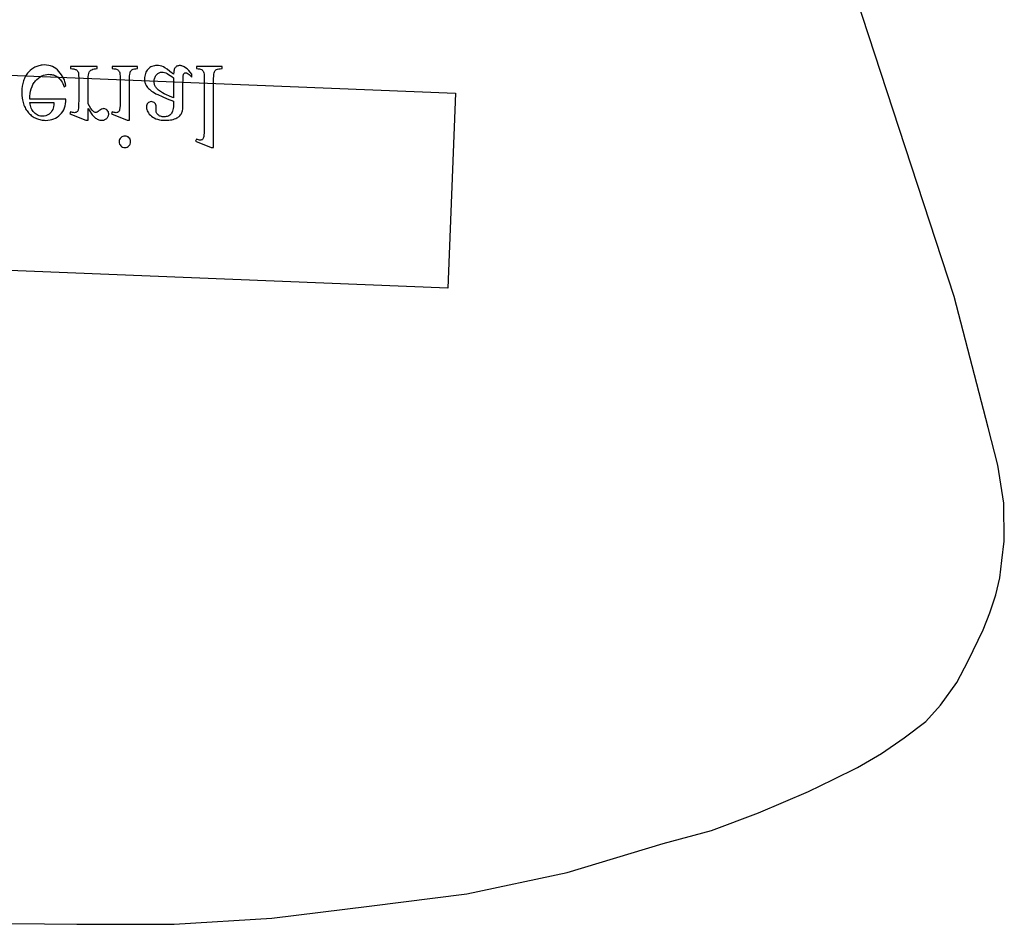
# Model space of a CAD drawing. Extents: x 2 to 220, y 0 to 66.
# Drawn here: x 68 to 73, y 32 to 37 of the extents above; entities that cross this region are included whole.
import ezdxf

# ---------------------------------------------------------------- set-up
doc = ezdxf.new("R2010")
doc.units = 0
doc.layers.get('0').update_dxf_attribs({"linetype": 'CONTINUOUS'})
doc.layers.add('LAYER_1', color=7, linetype='CONTINUOUS')

msp = doc.modelspace()

# ---------------------------------------------------------------- linework, layer by layer
for points in [[(63.8238, 36.8103), (70.5683, 36.5382), (70.528, 35.539), (63.7835, 35.8111)], [(68.3846, 36.5083), (68.3849, 36.5228), (68.3863, 36.5365), (68.3885, 36.5493), (68.3916, 36.5614), (68.3957, 36.5727), (68.4007, 36.5832), (68.4035, 36.5881), (68.4066, 36.5928), (68.4099, 36.5974), (68.4135, 36.6017), (68.4209, 36.6096), (68.4287, 36.6165), (68.4368, 36.6223), (68.4452, 36.6271), (68.4539, 36.6308), (68.463, 36.6335), (68.4724, 36.635), (68.4821, 36.6356), (68.4885, 36.6353), (68.4948, 36.6347), (68.5008, 36.6335), (68.5066, 36.632), (68.5122, 36.6299), (68.5176, 36.6274), (68.5228, 36.6245), (68.5277, 36.6211), (68.5325, 36.6172), (68.5371, 36.6126), (68.5414, 36.6074), (68.5456, 36.6015), (68.5496, 36.595), (68.5533, 36.5879), (68.5569, 36.5801), (68.5603, 36.5716), (68.5693, 36.5775), (68.5674, 36.5874), (68.5648, 36.597), (68.5615, 36.6065), (68.5574, 36.6157), (68.5526, 36.6247), (68.547, 36.6334), (68.5407, 36.642), (68.5337, 36.6503), (68.5261, 36.658), (68.5181, 36.6647), (68.5095, 36.6703), (68.5005, 36.6749), (68.4911, 36.6785), (68.4811, 36.6811), (68.4707, 36.6826), (68.4599, 36.6832), (68.448, 36.6826), (68.4423, 36.6818), (68.4367, 36.6808), (68.4311, 36.6795), (68.4257, 36.6779), (68.4204, 36.676), (68.4152, 36.6738), (68.4101, 36.6713), (68.4051, 36.6685), (68.4002, 36.6654), (68.3954, 36.6621), (68.3862, 36.6544), (68.3774, 36.6456), (68.3732, 36.6409), (68.3694, 36.6359), (68.3657, 36.6307), (68.3624, 36.6253), (68.3593, 36.6197), (68.3565, 36.6139), (68.354, 36.6079), (68.3517, 36.6017), (68.3497, 36.5953), (68.3479, 36.5887), (68.3465, 36.5819), (68.3452, 36.5748), (68.3436, 36.5602), (68.3431, 36.5448), (68.3437, 36.5281), (68.3453, 36.5124), (68.3465, 36.5049), (68.348, 36.4976), (68.3498, 36.4905), (68.3519, 36.4837), (68.3542, 36.4772), (68.3568, 36.4708), (68.3597, 36.4647), (68.3629, 36.4589), (68.3663, 36.4533), (68.37, 36.4479), (68.374, 36.4427), (68.3783, 36.4378), (68.3827, 36.4331), (68.3874, 36.4288), (68.3921, 36.4247), (68.397, 36.421), (68.402, 36.4176), (68.4072, 36.4144), (68.4125, 36.4116), (68.4179, 36.409), (68.4235, 36.4068), (68.4293, 36.4048), (68.4351, 36.4032), (68.4411, 36.4018), (68.4473, 36.4008), (68.4536, 36.4), (68.46, 36.3996), (68.4666, 36.3994), (68.4776, 36.3999), (68.4881, 36.4013), (68.498, 36.4036), (68.5075, 36.4068), (68.5165, 36.411), (68.525, 36.4161), (68.533, 36.4221), (68.5404, 36.429), (68.5472, 36.4368), (68.5531, 36.4451), (68.5581, 36.4541), (68.5621, 36.4637), (68.5653, 36.4739), (68.5675, 36.4847), (68.5689, 36.4962), (68.5693, 36.5083)], [(68.6832, 36.3997), (68.6832, 36.4598), (68.6916, 36.4457), (68.7001, 36.4335), (68.7043, 36.4281), (68.7086, 36.4232), (68.7129, 36.4187), (68.7172, 36.4147), (68.7215, 36.4112), (68.7258, 36.4082), (68.7302, 36.4056), (68.7345, 36.4035), (68.7389, 36.4018), (68.7433, 36.4006), (68.7477, 36.3999), (68.7521, 36.3997), (68.756, 36.3999), (68.7598, 36.4003), (68.7633, 36.4011), (68.7667, 36.4021), (68.77, 36.4035), (68.773, 36.4052), (68.7759, 36.4072), (68.7786, 36.4095), (68.7811, 36.412), (68.7832, 36.4146), (68.785, 36.4172), (68.7865, 36.42), (68.7877, 36.4229), (68.7885, 36.4259), (68.789, 36.4289), (68.7892, 36.4321), (68.7887, 36.4376), (68.7873, 36.4426), (68.7849, 36.4472), (68.7816, 36.4514), (68.7776, 36.4548), (68.7732, 36.4573), (68.7685, 36.4588), (68.7635, 36.4593), (68.7609, 36.4591), (68.7582, 36.4586), (68.7526, 36.4567), (68.7467, 36.4536), (68.7405, 36.4492), (68.7346, 36.4448), (68.7295, 36.4416), (68.7252, 36.4397), (68.7217, 36.4391), (68.719, 36.4395), (68.7162, 36.4406), (68.7133, 36.4424), (68.7103, 36.4449), (68.707, 36.4482), (68.7037, 36.4519), (68.697, 36.4608), (68.6901, 36.4716), (68.6832, 36.4844), (68.6832, 36.6125), (68.6835, 36.6229), (68.6846, 36.632), (68.6863, 36.6397), (68.6887, 36.6461), (68.691, 36.6499), (68.694, 36.6533), (68.6977, 36.6564), (68.7022, 36.6592), (68.7075, 36.6615), (68.7139, 36.6632), (68.7214, 36.6641), (68.7299, 36.6645), (68.7299, 36.675), (68.593, 36.675), (68.593, 36.6645), (68.6025, 36.6641), (68.6108, 36.6629), (68.6177, 36.6609), (68.6207, 36.6596), (68.6233, 36.658), (68.6267, 36.6554), (68.6295, 36.652), (68.6318, 36.6479), (68.6336, 36.6432), (68.6342, 36.6395), (68.6347, 36.6336), (68.635, 36.6148), (68.635, 36.5112), (68.6345, 36.474), (68.634, 36.4624), (68.6331, 36.4556), (68.632, 36.4515), (68.6304, 36.4479), (68.6285, 36.445), (68.6261, 36.4426), (68.6234, 36.4408), (68.6204, 36.4395), (68.6171, 36.4388), (68.6134, 36.4385), (68.6087, 36.4388), (68.6038, 36.4396), (68.5985, 36.441), (68.593, 36.4429), (68.5901, 36.4324), (68.6709, 36.3997)], [(68.8963, 36.3997), (68.8963, 36.6146), (68.8965, 36.6261), (68.8972, 36.6355), (68.8983, 36.6428), (68.8999, 36.648), (68.902, 36.6519), (68.9045, 36.6552), (68.9074, 36.6581), (68.9107, 36.6604), (68.9151, 36.6622), (68.9208, 36.6634), (68.9281, 36.6642), (68.9369, 36.6645), (68.9369, 36.675), (68.807, 36.675), (68.807, 36.6645), (68.8159, 36.6642), (68.8233, 36.6635), (68.8291, 36.6623), (68.8332, 36.6607), (68.8364, 36.6585), (68.8393, 36.6556), (68.8417, 36.6522), (68.8439, 36.6481), (68.8456, 36.6427), (68.8468, 36.6354), (68.8476, 36.626), (68.8478, 36.6146), (68.8478, 36.5115), (68.8477, 36.4917), (68.8472, 36.4757), (68.8464, 36.4635), (68.8452, 36.4552), (68.844, 36.4508), (68.8426, 36.4472), (68.8408, 36.4444), (68.8388, 36.4422), (68.8364, 36.4406), (68.8336, 36.4394), (68.8304, 36.4388), (68.8268, 36.4385), (68.8225, 36.4388), (68.8178, 36.4396), (68.8126, 36.441), (68.807, 36.4429), (68.8029, 36.4324), (68.8834, 36.3997)], [(69.1216, 36.6364), (69.103, 36.6507), (69.0881, 36.6615), (69.0771, 36.6691), (69.07, 36.6732), (69.062, 36.6764), (69.0537, 36.6787), (69.0452, 36.6801), (69.0364, 36.6805), (69.0296, 36.6802), (69.0232, 36.6793), (69.017, 36.6779), (69.0111, 36.6758), (69.0056, 36.6731), (69.0003, 36.6699), (68.9954, 36.666), (68.9907, 36.6615), (68.9865, 36.6566), (68.9829, 36.6513), (68.9798, 36.6456), (68.9773, 36.6396), (68.9753, 36.6332), (68.9739, 36.6264), (68.973, 36.6192), (68.9728, 36.6116), (68.9733, 36.6022), (68.975, 36.5934), (68.9762, 36.5892), (68.9777, 36.5852), (68.9795, 36.5814), (68.9815, 36.5778), (68.9848, 36.5728), (68.9886, 36.568), (68.993, 36.5632), (68.9979, 36.5585), (69.0034, 36.5539), (69.0094, 36.5493), (69.016, 36.5448), (69.0231, 36.5404), (69.0311, 36.5359), (69.0404, 36.5312), (69.0626, 36.521), (69.0897, 36.5099), (69.1216, 36.4978), (69.1216, 36.4873), (69.1214, 36.4777), (69.1209, 36.4688), (69.1199, 36.4608), (69.1185, 36.4536), (69.1167, 36.4471), (69.1145, 36.4414), (69.1119, 36.4365), (69.1089, 36.4324), (69.1056, 36.4289), (69.1019, 36.4259), (69.0978, 36.4233), (69.0934, 36.4212), (69.0886, 36.4196), (69.0834, 36.4184), (69.0779, 36.4177), (69.072, 36.4175), (69.0675, 36.4177), (69.0633, 36.4181), (69.0593, 36.4189), (69.0555, 36.42), (69.052, 36.4214), (69.0487, 36.4231), (69.0456, 36.4251), (69.0428, 36.4274), (69.0402, 36.43), (69.038, 36.4326), (69.0361, 36.4353), (69.0345, 36.4381), (69.0333, 36.441), (69.0324, 36.444), (69.0319, 36.447), (69.0317, 36.4502), (69.0323, 36.4671), (69.0319, 36.4735), (69.0306, 36.479), (69.0285, 36.4838), (69.0255, 36.4879), (69.0218, 36.4911), (69.0175, 36.4933), (69.0128, 36.4947), (69.0075, 36.4952), (69.0024, 36.4947), (68.9977, 36.4933), (68.9935, 36.4909), (68.9898, 36.4876), (68.9868, 36.4834), (68.9847, 36.4786), (68.9834, 36.4731), (68.983, 36.4668), (68.9834, 36.4606), (68.9846, 36.4545), (68.9866, 36.4486), (68.9894, 36.4428), (68.993, 36.4371), (68.9974, 36.4315), (69.0027, 36.426), (69.0087, 36.4207), (69.0154, 36.4158), (69.0228, 36.4115), (69.0309, 36.4079), (69.0395, 36.405), (69.0489, 36.4027), (69.0589, 36.401), (69.0695, 36.4), (69.0808, 36.3997), (69.0895, 36.3999), (69.0978, 36.4004), (69.1057, 36.4014), (69.1132, 36.4027), (69.1203, 36.4044), (69.127, 36.4064), (69.1333, 36.4089), (69.1392, 36.4117), (69.1433, 36.4141), (69.1472, 36.4168), (69.1508, 36.4199), (69.1541, 36.4233), (69.1572, 36.427), (69.1599, 36.431), (69.1624, 36.4353), (69.1646, 36.44), (69.1658, 36.4435), (69.1669, 36.4479), (69.1685, 36.4591), (69.1695, 36.4736), (69.1698, 36.4914), (69.1698, 36.5821), (69.1702, 36.613), (69.1706, 36.6228), (69.1713, 36.629), (69.1721, 36.633), (69.1732, 36.6362), (69.1745, 36.6387), (69.1761, 36.6405), (69.1778, 36.6418), (69.1797, 36.6427), (69.1817, 36.6433), (69.1838, 36.6435), (69.1882, 36.6429), (69.192, 36.6414), (69.1958, 36.6387), (69.201, 36.6342), (69.2156, 36.6201), (69.2156, 36.6364), (69.2075, 36.6467), (69.1995, 36.6556), (69.1915, 36.6631), (69.1837, 36.6693), (69.1759, 36.6741), (69.1721, 36.676), (69.1682, 36.6775), (69.1644, 36.6787), (69.1607, 36.6795), (69.1569, 36.6801), (69.1532, 36.6802), (69.1497, 36.6801), (69.1464, 36.6796), (69.1433, 36.6788), (69.1403, 36.6778), (69.1376, 36.6764), (69.135, 36.6746), (69.1326, 36.6726), (69.1304, 36.6703), (69.1284, 36.6676), (69.1267, 36.6645), (69.1252, 36.6609), (69.124, 36.6569), (69.123, 36.6524), (69.1223, 36.6475)], [(69.3274, 36.2599), (69.3274, 36.6146), (69.3277, 36.626), (69.3284, 36.6354), (69.3295, 36.6427), (69.3311, 36.6478), (69.3332, 36.6517), (69.3357, 36.655), (69.3388, 36.6579), (69.3423, 36.6602), (69.347, 36.6621), (69.3532, 36.6634), (69.3611, 36.6642), (69.3707, 36.6645), (69.3707, 36.675), (69.2396, 36.675), (69.2396, 36.6645), (69.248, 36.6642), (69.2551, 36.6635), (69.2606, 36.6623), (69.2647, 36.6607), (69.2679, 36.6585), (69.2707, 36.6556), (69.2731, 36.6522), (69.2752, 36.6481), (69.2769, 36.6427), (69.278, 36.6354), (69.2788, 36.626), (69.279, 36.6146), (69.279, 36.3717), (69.2789, 36.3512), (69.2785, 36.3351), (69.2778, 36.3234), (69.2769, 36.3161), (69.2758, 36.3113), (69.2743, 36.3073), (69.2725, 36.3042), (69.2704, 36.3019), (69.268, 36.3002), (69.2652, 36.2991), (69.2622, 36.2983), (69.2588, 36.2981), (69.2548, 36.2984), (69.2502, 36.2993), (69.2452, 36.3007), (69.2396, 36.3028), (69.2346, 36.2926), (69.3143, 36.2599)], [(69.1216, 36.6175), (69.1216, 36.5156), (69.1016, 36.5237), (69.0854, 36.5306), (69.0731, 36.5361), (69.0647, 36.5404), (69.054, 36.5469), (69.0449, 36.5535), (69.041, 36.5569), (69.0375, 36.5603), (69.0344, 36.5638), (69.0317, 36.5673), (69.0294, 36.5708), (69.0274, 36.5744), (69.0257, 36.5781), (69.0243, 36.5819), (69.0232, 36.5858), (69.0224, 36.5898), (69.022, 36.5938), (69.0218, 36.5979), (69.022, 36.6031), (69.0226, 36.608), (69.0236, 36.6127), (69.0249, 36.6171), (69.0267, 36.6214), (69.0289, 36.6254), (69.0314, 36.6292), (69.0344, 36.6328), (69.0376, 36.636), (69.0409, 36.6389), (69.0443, 36.6412), (69.0479, 36.6432), (69.0515, 36.6447), (69.0553, 36.6458), (69.0592, 36.6464), (69.0633, 36.6467), (69.069, 36.6462), (69.0752, 36.6448), (69.0819, 36.6426), (69.089, 36.6394), (69.0965, 36.6353), (69.1044, 36.6302), (69.1128, 36.6243)], [(68.3846, 36.4914), (68.5083, 36.4914), (68.5074, 36.4795), (68.5061, 36.4695), (68.5043, 36.4614), (68.5022, 36.4552), (68.4981, 36.4474), (68.4957, 36.4439), (68.4931, 36.4406), (68.4903, 36.4375), (68.4872, 36.4346), (68.484, 36.4319), (68.4805, 36.4295), (68.4731, 36.4254), (68.4657, 36.4225), (68.458, 36.4207), (68.4502, 36.4201), (68.4443, 36.4204), (68.4384, 36.4213), (68.4328, 36.4228), (68.4273, 36.4248), (68.4219, 36.4275), (68.4168, 36.4307), (68.4117, 36.4345), (68.4069, 36.439), (68.4024, 36.4439), (68.3983, 36.4493), (68.3948, 36.4552), (68.3917, 36.4615), (68.3892, 36.4683), (68.3872, 36.4755), (68.3856, 36.4832)], [(68.8721, 36.2599), (68.878, 36.2604), (68.8834, 36.262), (68.8884, 36.2647), (68.8929, 36.2685), (68.8967, 36.273), (68.8994, 36.278), (68.901, 36.2835), (68.9015, 36.2894), (68.901, 36.2953), (68.8994, 36.3007), (68.8967, 36.3058), (68.8929, 36.3104), (68.8884, 36.3142), (68.8834, 36.3169), (68.878, 36.3186), (68.8721, 36.3191), (68.8661, 36.3186), (68.8607, 36.3169), (68.8556, 36.3142), (68.851, 36.3104), (68.8472, 36.3058), (68.8445, 36.3007), (68.8428, 36.2953), (68.8423, 36.2894), (68.8428, 36.2835), (68.8444, 36.278), (68.8471, 36.273), (68.8509, 36.2685), (68.8554, 36.2647), (68.8605, 36.262), (68.866, 36.2604)]]:
    msp.add_lwpolyline(points, close=True)
at = {"layer": 'LAYER_1'}
msp.add_lwpolyline([(68.125, 32.2825), (68.6253, 32.2769), (69.1253, 32.2769), (69.6253, 32.3081), (70.1253, 32.3706), (70.6253, 32.4331), (71.1402, 32.5417), (71.6328, 32.6905), (71.8815, 32.7579), (72.1224, 32.849), (72.3787, 32.9577), (72.5043, 33.0191), (72.63, 33.0806), (72.753, 33.153), (72.8694, 33.2331), (72.9805, 33.3165), (73.0556, 33.401), (73.139, 33.5163), (73.1976, 33.6285), (73.2741, 33.7861), (73.3094, 33.8748), (73.339, 33.9655), (73.3598, 34.0534), (73.3707, 34.143), (73.383, 34.2409), (73.3807, 34.4359), (73.3504, 34.6318), (73.3006, 34.8236), (73.1253, 35.4956), (72.6253, 37.0269)], dxfattribs=at)

doc.saveas('drawing.dxf')
